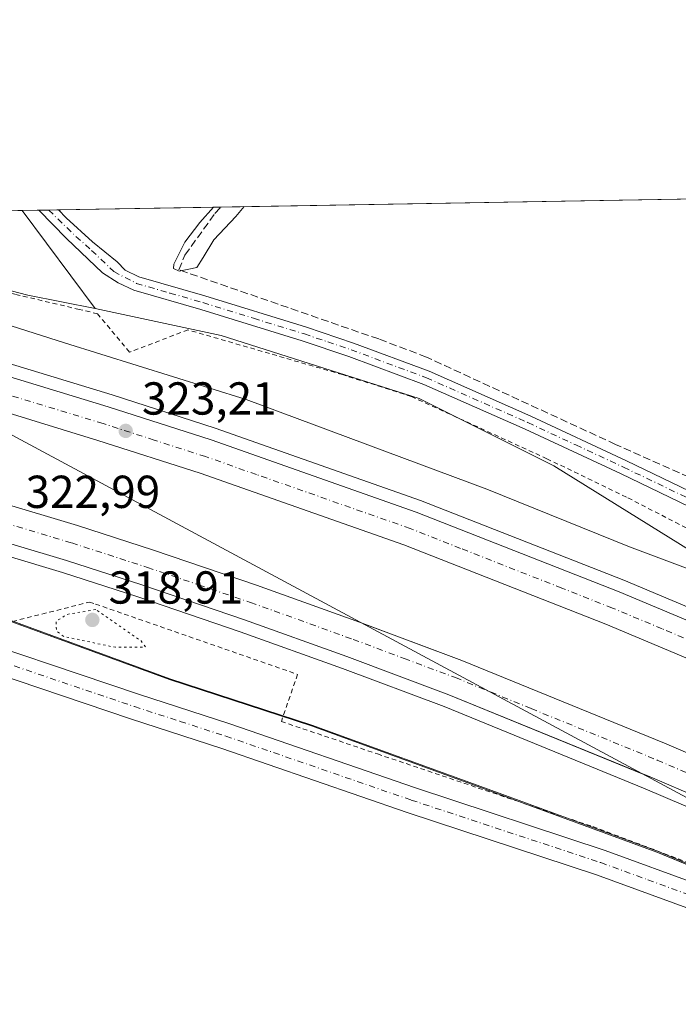
# Model space of a CAD drawing. Units: metres. Extents: x 622621 to 626106, y 4641592 to 4643965.
# Drawn here: x 623711 to 623854, y 4643752 to 4643965 of the extents above; entities that cross this region are included whole.
import ezdxf

# ---------------------------------------------------------------- set-up
doc = ezdxf.new("R2010")
doc.units = ezdxf.units.M
doc.header["$MEASUREMENT"] = 0
for name, pattern in [('DGN Style 2', [1.6480167562047852, 0.988810053722871, -0.6592067024819142]), ('DGN Style 3', [2.307223458686699, 1.648016756204785, -0.6592067024819142]), ('DGN Style 4', [2.6384748266838614, 1.318413404963828, -0.6592067024819142, 0.001648016756204785, -0.6592067024819142]), ('DGN Style 5', [1.1536117293433497, 0.4944050268614355, -0.6592067024819142])]:
    doc.linetypes.add(name, pattern=pattern)
for name, color, linetype, lineweight in [('Alambrada', 7, 'DGN Style 2', 0), ('Arcén (en calzada doble)', 91, 'Continuous', 13), ('Calzada romana', 51, 'Continuous', 13), ('Camino Cxs', 7, 'Continuous', 0), ('Camino eje', 30, 'DGN Style 4', 13), ('Carretera de calzada doble Cxs', 1, 'Continuous', 13), ('Carretera de calzada doble eje', 1, 'DGN Style 4', 0), ('Comarca CxS', 21, 'Continuous', 0), ('Comunidad Autónoma CxS', 142, 'Continuous', 0), ('Corriente artificial lineal', 4, 'DGN Style 3', 13), ('Cultivos herbáceos CxS', 92, 'Continuous', 0), ('Curva de nivel normal', 30, 'Continuous', 0), ('Curva de nivel normal depresión', 30, 'DGN Style 5', 0), ('Municipio', 91, 'Continuous', 13), ('Municipio CxS', 4, 'Continuous', 0), ('Núcleo urbano CxS', 7, 'Continuous', 0), ('Pista no pavimentada Cxs', 111, 'Continuous', 0), ('Pista no pavimentada eje', 91, 'DGN Style 4', 0), ('Provincia CxS', 1, 'Continuous', 0), ('Punto de cota en terreno', 7, 'Continuous', 0), ('Rótulo de punto de cota en terreno', 7, 'Continuous', 0)]:
    doc.layers.add(name, color=color, linetype=linetype, lineweight=lineweight)
doc.styles.add('Style-Arial', font='txt')

# ---------------------------------------------------------------- blocks, each defined once
blk = doc.blocks.new('*U14')
at = {"layer": 'Cultivos herbáceos CxS', "color": 92, "linetype": 'Continuous', "lineweight": 0}
blk.add_polyline3d([(622621.3300000001, 4643904.640000001, 328.7859999999928), (623270.9461000003, 4643916.0044, 322.4581000000035), (623314.6920999996, 4643909.292500001, 319.664300000004), (623549.3561000006, 4643878.1185, 322.3889999999956), (623649.3614999996, 4643855.450099999, 323.2455999999947), (623650.7550999997, 4643853.4735, 323.334600000002), (623674.2050999999, 4643846.433300001, 322.2149000000064), (623698.2855000002, 4643838.9035, 321.3583000000072), (623743.8054999998, 4643822.253500001, 320.7437999999966), (623774.5257000001, 4643812.2235, 320.9406000000017), (623814.3060999997, 4643797.713500001, 321.2069999999949), (623849.3759000005, 4643784.8731, 321.8617999999988), (623881.2660999997, 4643771.693299999, 322.498900000006), (623909.3563000001, 4643756.5231, 323.4949000000051), (623932.8661000002, 4643742.5031, 324.2826999999961), (623970.6863000002, 4643720.3333, 324.2948000000033), (624000.3262999998, 4643703.803099999, 324.2406999999948)], dxfattribs=at)
blk = doc.blocks.new('*U16')
at = {"layer": 'Cultivos herbáceos CxS', "color": 92, "linetype": 'Continuous', "lineweight": 0}
blk.add_polyline3d([(623877.3797000004, 4643853.103499999, 318.0166000000027), (623874.9523, 4643838.5579, 320.6609000000026), (623826.9594999999, 4643868.388900001, 316.8126000000047), (623797.7483000001, 4643883.001900001, 316.459799999997), (623754.9051000001, 4643896.640100001, 316.3962999999931), (623727.6407000005, 4643902.485900001, 317.0804000000062), (623711.8136, 4643923.7169, 317.5170000000071), (623941.2133999999, 4643927.7301, 315.2893999999943), (623929.2451, 4643912.881100001, 315.8892999999953), (623925.5481000004, 4643908.340100001, 316.0200000000041), (623918.2319, 4643899.687100001, 315.9456000000064), (623905.5724999999, 4643884.0997, 316.0274000000064), (623890.9669000005, 4643864.615700001, 316.8113000000012)], close=True, dxfattribs=at)
blk = doc.blocks.new('5PATER')
at = {"layer": 'Núcleo urbano CxS', "linetype": 'Continuous', "lineweight": 0}
h = blk.add_hatch(color=51, dxfattribs=at)
edge = h.paths.add_edge_path()
edge.add_ellipse((0, 0), major_axis=(-0.1095731443231308, -0.1110710700762829), ratio=0.9994222409660322, start_angle=0, end_angle=360)
blk = doc.blocks.new('*U17')
at = {"layer": 'Camino Cxs', "color": 7, "linetype": 'Continuous', "lineweight": 0}
blk.add_polyline3d([(623864.8300999999, 4643855.420100001, 318.0957999999956), (623841.3901000004, 4643866.700099999, 316.9462000000058), (623820.7100999998, 4643876.340100001, 316.6444999999949), (623798.7701000003, 4643886.040100001, 316.4869000000036), (623782.5601000005, 4643892.090100001, 316.3778000000021), (623772.4401000004, 4643895.5001, 316.4109000000026), (623750.5100999996, 4643902.290100001, 316.2602000000043), (623736.0000999998, 4643906.4901, 316.6594999999944), (623732.6101000002, 4643908.0701, 316.8671000000031), (623729.2100999998, 4643910.1801, 317.0483999999997), (623721.3800999997, 4643917.670100001, 317.3479999999981), (623715.4408, 4643923.780400001, 317.4756000000052), (623719.6562000001, 4643923.8541, 317.4030000000057), (623719.6601, 4643923.850099999, 317.4030000000057), (623721.3601000002, 4643922.110099999, 317.4100000000035), (623727.0065000001, 4643916.9615, 317.3236999999936), (623732.4055000005, 4643912.610300001, 317.1263999999938), (623734.0800999999, 4643910.780099999, 316.8941999999952), (623737.0900999998, 4643909.380100001, 316.6591999999946), (623751.3901000004, 4643905.2301, 316.1502000000037), (623773.3800999997, 4643898.4301, 316.200800000006), (623783.5900999998, 4643895.0001, 316.1986000000034), (623799.9301000005, 4643888.9001, 316.2589000000008), (623821.9801000003, 4643879.1501, 316.4035000000004), (623842.7100999998, 4643869.4801, 316.6624000000011), (623866.0701000001, 4643858.2401, 317.5991000000067)], dxfattribs=at)

msp = doc.modelspace()

# ---------------------------------------------------------------- linework, layer by layer
at = {"layer": 'Alambrada', "color": 7, "linetype": 'DGN Style 2', "lineweight": 0}
for points in [[(624005.8501000004, 4643777.290100001, 321.2286000000022), (623986.6001000004, 4643786.470100001, 320.9717999999993), (623960.1901000004, 4643799.550100001, 321.2835999999952), (623940.0800999999, 4643810.1801, 321.1500999999989), (623917.7801000001, 4643821.8301, 321.4196999999986), (623900.8300999999, 4643831.0801, 321.0283000000054), (623882.2600999996, 4643840.870100001, 320.4949999999953), (623870.0201000003, 4643847.5601, 319.9386999999988), (623857.0601000005, 4643854.190099999, 318.4603000000061), (623842.6501000002, 4643861.620100001, 317.402700000006), (623825.4401000004, 4643869.9301, 316.9306999999972), (623796.0800999999, 4643883.4101, 316.7379999999976), (623781.1700999998, 4643888.1501, 316.8197999999975), (623747.7100999998, 4643897.850099999, 316.6227000000072), (623735.2801000001, 4643893.110099999, 318.8073000000004), (623735.0500999996, 4643893.030099999, 318.8751000000047), (623728.1201, 4643901.350099999, 317.148199999996), (623724.1700999998, 4643902.280099999, 317.4584999999934), (623710.2200999996, 4643905.5801, 318.6037999999971), (623692.7301000003, 4643909.460100001, 319.2839999999997), (623669.1401000004, 4643915.6501, 320.3337999999931), (623646.5100999996, 4643921.7601, 321.7385000000068), (623643.1401000004, 4643922.5101, 321.863400000002), (623643.1178000001, 4643922.5152, 321.8641999999964)], [(623473.0100999996, 4643888.8101, 323.684500000003), (623536.4801000003, 4643880.5001, 322.7128999999986), (623549.4200999998, 4643878.6801, 322.6546999999992), (623561.6101000002, 4643876.370100001, 322.5736999999936), (623598.4200999998, 4643867.3301, 322.5917000000045), (623618.2100999998, 4643862.3301, 323.114499999996), (623634.2401000002, 4643857.890100001, 323.2641000000003), (623653.3000999996, 4643851.550100001, 323.3037999999942), (623706.4901000002, 4643833.850099999, 321.3732000000018), (623726.4001000002, 4643838.870100001, 321.6808000000019), (623727.6901000004, 4643838.420100001, 321.6034999999974), (623771.4600999998, 4643823.190099999, 321.537599999996), (623770.3701, 4643820.040100001, 320.9955999999947), (623767.9301000005, 4643812.9901, 321.2189000000071), (623788.7301000003, 4643805.960100001, 321.3524999999936), (623835.3701, 4643790.200099999, 321.7945999999938), (623863.0800999999, 4643779.780099999, 322.272299999997), (623873.9401000004, 4643775.390100001, 322.526199999993), (623889.0100999996, 4643767.920100001, 322.8322999999946), (623908.4901000002, 4643756.420100001, 323.6491999999998), (623928.7600999996, 4643744.860099999, 324.1888999999938), (623953.9801000003, 4643730.100099999, 324.3291000000027), (623978.7100999998, 4643716.0101, 324.3793000000005), (623999.1901000004, 4643704.0101, 324.2948999999935)]]:
    msp.add_polyline3d(points, dxfattribs=at)
at = {"layer": 'Arcén (en calzada doble)', "color": 91, "linetype": 'Continuous', "lineweight": 13}
for points in [[(623585.2038000004, 4643921.502, 323.0228999999963), (623612.6700999998, 4643915.690099999, 323.0184000000008), (623644.6801000005, 4643908.050100001, 323.3635999999969), (623667.4700999996, 4643902.090100001, 323.3954999999987), (623708.7701000003, 4643890.620100001, 323.1049000000057), (623731.2701000003, 4643883.7601, 323.039499999999), (623753.6001000004, 4643876.5601, 323.0334000000003), (623798.1001000004, 4643860.9101, 322.7694999999949), (623842.0800999999, 4643843.620100001, 322.6242000000057), (623885.3501000004, 4643825.440099999, 322.2780000000057), (623897.8101000005, 4643819.9001, 322.172000000006), (623918.2100999998, 4643810.530099999, 322.0301999999938), (623938.3901000004, 4643800.840100001, 321.891300000003), (623986.6201, 4643776.5001, 321.5454000000027), (624010.6101000002, 4643763.700099999, 321.4127000000008)], [(623356.1520999996, 4643917.494999999, 322.3901000000042), (623392.8901000004, 4643912.3301, 322.4395999999979), (623439.4600999998, 4643905.6601, 322.3413), (623486.2401000002, 4643898.540100001, 322.4057999999932), (623532.2001, 4643891.020099999, 322.5234000000055), (623555.1101000002, 4643886.8301, 322.601800000004), (623578.0601000005, 4643882.200099999, 322.617499999993), (623616.0000999998, 4643873.7601, 322.6631000000052), (623650.7200999996, 4643865.190099999, 322.7881000000052), (623686.5800999999, 4643855.440099999, 322.6940000000032), (623720.5500999996, 4643845.270099999, 322.6242999999959), (623736.8501000004, 4643839.9901, 322.5259999999981), (623759.0301000001, 4643832.450099999, 322.4807000000001), (623781.2001, 4643824.470100001, 322.2449999999953), (623803.1901000004, 4643816.2401, 322.2100000000065), (623846.7401000002, 4643798.4301, 321.9213000000018), (623868.2301000003, 4643789.220100001, 321.8010999999969), (623901.0100999996, 4643774.530099999, 321.6753999999929), (623933.8000999996, 4643758.8301, 321.3690999999963), (623973.8701, 4643738.120100001, 320.9560999999958), (624008.8000999996, 4643718.850099999, 320.6009999999951)]]:
    msp.add_polyline3d(points, dxfattribs=at)
at = {"layer": 'Calzada romana', "color": 51, "linetype": 'Continuous', "lineweight": 13}
msp.add_polyline3d([(626097.6364000002, 4642727.0657, 289.8508000000002), (625193.9199000001, 4643154.2883, 296.3102000000072), (624414.2259000001, 4643525.268300001, 314.3948999999994), (624375.3450999996, 4643544.772500001, 314.655700000003), (624338.3707999998, 4643561.250700001, 315.9122000000062), (624228.0157000005, 4643612.684800001, 318.5380000000005), (624084.3405999999, 4643676.941600001, 319.9487999999984), (624040.8483999996, 4643698.0636, 320.0500999999931), (623951.0491000004, 4643745.261, 321.5218000000023), (623621.8679000001, 4643922.143400001, 321.4075000000012)], dxfattribs=at)
at = {"layer": 'Camino Cxs', "color": 7, "linetype": 'Continuous', "lineweight": 0, "extrusion": (0.01721474989033342, 0.0003009743006331237, 0.9998517699142627), "elevation": 12452.2355669837, "flags": 128}
msp.add_lwpolyline([(4632311.110953973, -704689.8920898023), (4632311.110953972, -704694.1087590579)], dxfattribs=at)
at = {"layer": 'Camino Cxs', "color": 7, "linetype": 'Continuous', "lineweight": 0}
for points in [[(623947.6101000002, 4643851.0601, 318.2750999999989), (623938.5201000003, 4643850.020099999, 318.3478999999934), (623908.3400999998, 4643848.220100001, 319.1502000000037), (623892.6101000002, 4643847.9301, 319.1227999999974), (623888.4001000002, 4643848.1801, 318.9655000000057), (623884.1901000004, 4643848.880100001, 318.8368999999948), (623877.8501000004, 4643850.190099999, 318.6901000000071), (623864.8300999999, 4643855.420100001, 318.0957999999956), (623841.3901000004, 4643866.700099999, 316.9462000000058), (623820.7100999998, 4643876.340100001, 316.6444999999949), (623798.7701000003, 4643886.040100001, 316.4869000000036), (623782.5601000005, 4643892.090100001, 316.3778000000021), (623772.4401000004, 4643895.5001, 316.4109000000026), (623750.5100999996, 4643902.290100001, 316.2602000000043), (623736.0000999998, 4643906.4901, 316.6594999999944), (623732.6101000002, 4643908.0701, 316.8671000000031), (623729.2100999998, 4643910.1801, 317.0483999999997), (623721.3800999997, 4643917.670100001, 317.3479999999981), (623715.4407000003, 4643923.7805, 317.4756000000052)], [(623719.6561000004, 4643923.8542, 317.4030000000057), (623719.6601, 4643923.850099999, 317.4030000000057), (623721.3601000002, 4643922.110099999, 317.4100000000035), (623727.0065000001, 4643916.9615, 317.3236999999936), (623732.4055000005, 4643912.610300001, 317.1263999999938), (623734.0800999999, 4643910.780099999, 316.8941999999952), (623737.0900999998, 4643909.380100001, 316.6591999999946), (623751.3901000004, 4643905.2301, 316.1502000000037), (623773.3800999997, 4643898.4301, 316.200800000006), (623783.5900999998, 4643895.0001, 316.1986000000034), (623799.9301000005, 4643888.9001, 316.2589000000008), (623821.9801000003, 4643879.1501, 316.4035000000004), (623842.7100999998, 4643869.4801, 316.6624000000011), (623866.0701000001, 4643858.2401, 317.5991000000067)]]:
    msp.add_polyline3d(points, dxfattribs=at)
at = {"layer": 'Camino eje', "color": 30, "linetype": 'DGN Style 4', "lineweight": 13, "extrusion": (0.08609219953938929, 0.07409410183904741, 0.9935281562447714), "elevation": 398099.9513247038, "flags": 128}
msp.add_lwpolyline([(3112984.913593255, -3479352.448061), (3112984.910555908, -3479352.448216578), (3112977.026577059, -3479353.162056797), (3112972.226274082, -3479353.809143)], dxfattribs=at)
at = {"layer": 'Camino eje', "color": 30, "linetype": 'DGN Style 4', "lineweight": 13}
msp.add_polyline3d([(623726.8491000002, 4643915.083100001, 317.2712000000029), (623731.6451000003, 4643910.4801, 317.0215999999928), (623736.5450999998, 4643907.9351, 316.6940999999933), (623743.8000999996, 4643905.835100001, 316.2939999999944), (623750.9501, 4643903.7601, 316.2020000000048), (623761.9151, 4643900.3651, 316.2734999999957), (623772.9101, 4643896.965100001, 316.3049000000028), (623777.9700999996, 4643895.2601, 316.3469999999944), (623783.0751, 4643893.545100001, 316.2860999999975), (623799.3501000004, 4643887.470100001, 316.3919000000024), (623821.3450999996, 4643877.745100001, 316.5348999999987), (623831.7100999998, 4643872.9101, 316.6552999999985), (623842.0500999996, 4643868.090100001, 316.8130999999994), (623865.4501, 4643856.8301, 317.8154000000068)], dxfattribs=at)
at = {"layer": 'Carretera de calzada doble Cxs', "color": 1, "linetype": 'Continuous', "lineweight": 13, "extrusion": (-0.009415676234783333, -0.03654192429461411, 0.9992877627640041), "elevation": -175245.4610161812, "flags": 128}
msp.add_lwpolyline([(-554664.3226169711, 4649294.825285231), (-554641.1086956466, 4649292.342988069), (-554594.1767980803, 4649285.937845651), (-554570.9372878093, 4649282.349403549), (-554535.3150603382, 4649276.269975796), (-554499.3483792092, 4649269.176303515), (-554455.0600161896, 4649259.039344534), (-554416.1592953796, 4649249.012303866), (-554363.6733580221, 4649233.867900104), (-554324.8416729388, 4649221.301373438), (-554309.0502367455, 4649215.638203105), (-554293.8047557534, 4649209.884026554)], dxfattribs=at)
at = {"layer": 'Carretera de calzada doble Cxs', "color": 1, "linetype": 'Continuous', "lineweight": 13, "extrusion": (-0.007853872749582868, -0.03310804756611207, 0.9994209192673493), "elevation": -158324.8040011581, "flags": 128}
msp.add_lwpolyline([(-464596.7415320311, 4659647.118189883), (-464601.0489060719, 4659648.661762749), (-464623.4718789018, 4659656.193852709), (-464675.4027232232, 4659672.271636965), (-464713.9146680075, 4659682.986929), (-464757.7578859791, 4659693.909092398), (-464793.3636092307, 4659701.64424791), (-464828.7024041038, 4659708.382559055), (-464851.7814620209, 4659712.395847751), (-464853.6026068763, 4659712.68113138)], dxfattribs=at)
at = {"layer": 'Carretera de calzada doble Cxs', "color": 1, "linetype": 'Continuous', "lineweight": 13}
for points in [[(623846.0938999997, 4643801.6577, 322.1882999999943), (623804.1901000004, 4643818.790100001, 322.4771999999939), (623782.1401000004, 4643827.040100001, 322.5393999999943), (623759.9401000004, 4643835.040100001, 322.661300000007), (623737.7100999998, 4643842.590100001, 322.747199999998), (623721.3701, 4643847.890100001, 322.8518999999943), (623687.3300999999, 4643858.0801, 322.9321000000054), (623651.4101, 4643867.840100001, 322.9792000000016), (623616.6300999997, 4643876.4301, 322.8910999999935), (623578.6300999997, 4643884.880100001, 322.7796999999992), (623555.6300999997, 4643889.520099999, 322.7495999999956), (623532.6700999998, 4643893.720100001, 322.7082999999984), (623486.6700999998, 4643901.2501, 322.6067000000039), (623439.8601000002, 4643908.370100001, 322.581600000005), (623393.2701000003, 4643915.040100001, 322.5391999999993), (623373.6331000002, 4643917.800799999, 322.5252999999939)], [(623423.8742000004, 4643918.6797, 322.5877000000037), (623441.0401, 4643916.220100001, 322.6306000000041), (623487.9001000002, 4643909.100099999, 322.7566999999981), (623534.0401, 4643901.540100001, 322.8916000000027), (623557.1300999997, 4643897.3201, 323.007700000002), (623580.2701000003, 4643892.6601, 323.068299999999), (623618.4401000004, 4643884.1601, 323.1125999999931), (623653.4101, 4643875.530099999, 323.1523000000016), (623689.5000999998, 4643865.720100001, 323.0868999999948), (623723.7600999996, 4643855.470100001, 322.9823999999935), (623740.2100999998, 4643850.130100001, 322.9370999999956), (623762.5601000005, 4643842.540100001, 322.9358999999968), (623784.8800999997, 4643834.5001, 322.7734000000055), (623785.1892999997, 4643834.384199999, 322.7737999999954)], [(623487.9001000002, 4643909.100099999, 322.7566999999981), (623534.0401, 4643901.540100001, 322.8916000000027), (623557.1300999997, 4643897.3201, 323.007700000002), (623580.2701000003, 4643892.6601, 323.068299999999), (623618.4401000004, 4643884.1601, 323.1125999999931), (623653.4101, 4643875.530099999, 323.1523000000016), (623689.5000999998, 4643865.720100001, 323.0868999999948), (623723.7600999996, 4643855.470100001, 322.9823999999935), (623740.2100999998, 4643850.130100001, 322.9370999999956), (623762.5601000005, 4643842.540100001, 322.9358999999968), (623784.8800999997, 4643834.5001, 322.7734000000055), (623807.0500999996, 4643826.190099999, 322.6731), (623850.9001000002, 4643808.280099999, 322.4731000000029), (623872.5100999996, 4643799.0101, 322.3065999999963), (623905.4901000002, 4643784.2401, 322.0409999999974), (623938.5500999996, 4643768.4001, 321.8078999999998), (623978.9101, 4643747.540100001, 321.4233999999997), (624014.0800999999, 4643728.130100001, 321.061600000001)], [(624010.1601, 4643721.2301, 320.8429999999935), (623975.1601, 4643740.540100001, 321.1778999999952), (623935.0201000003, 4643761.280099999, 321.5712000000058), (623902.1601, 4643777.020099999, 321.8414000000048), (623869.3300999999, 4643791.7301, 322.0482000000048), (623847.8000999996, 4643800.960100001, 322.1735999999946), (623804.1901000004, 4643818.790100001, 322.4771999999939), (623782.1401000004, 4643827.040100001, 322.5393999999943), (623759.9401000004, 4643835.040100001, 322.661300000007), (623737.7100999998, 4643842.590100001, 322.747199999998), (623721.3701, 4643847.890100001, 322.8518999999943), (623687.3300999999, 4643858.0801, 322.9321000000054), (623651.4101, 4643867.840100001, 322.9792000000016), (623616.6300999997, 4643876.4301, 322.8910999999935), (623578.6300999997, 4643884.880100001, 322.7796999999992), (623555.6300999997, 4643889.520099999, 322.7495999999956), (623532.6700999998, 4643893.720100001, 322.7082999999984), (623486.6700999998, 4643901.2501, 322.6067000000039)], [(623661.5037000002, 4643900.8454, 323.5259999999981), (623666.7600999996, 4643899.470100001, 323.4945000000007), (623708.0100999996, 4643888.0101, 323.4311000000016), (623730.4600999998, 4643881.170100001, 323.3212000000058), (623752.7301000003, 4643873.9901, 323.2114000000001), (623797.1501000002, 4643858.370100001, 323.0436000000045), (623841.0601000005, 4643841.110099999, 322.9073000000063), (623884.2701000003, 4643822.950099999, 322.6082000000025), (623896.6901000004, 4643817.4301, 322.5421000000061), (623917.0601000005, 4643808.0701, 322.3628999999929), (623937.2001, 4643798.4001, 322.2084000000032), (623959.8400999998, 4643787.1801, 322.0519000000059), (623985.3601000002, 4643774.100099999, 321.7507000000041), (624009.3101000005, 4643761.3201, 321.5316000000021), (624035.4200999998, 4643746.6801, 321.2657999999938), (624050.7600999996, 4643737.700099999, 321.136599999998), (624091.6601, 4643712.530099999, 320.5984999999928), (624104.2301000003, 4643704.440099999, 320.3825999999972), (624127.0000999998, 4643689.2301, 320.0834000000032), (624161.4501, 4643664.970100001, 319.5043000000005), (624171.9401000004, 4643657.290100001, 319.4036999999953), (624212.8901000004, 4643626.110099999, 318.7853999999934), (624231.7254999997, 4643610.955700001, 318.4664000000048)], [(623708.0100999996, 4643888.0101, 323.4311000000016), (623730.4600999998, 4643881.170100001, 323.3212000000058), (623752.7301000003, 4643873.9901, 323.2114000000001), (623797.1501000002, 4643858.370100001, 323.0436000000045), (623841.0601000005, 4643841.110099999, 322.9073000000063), (623884.2701000003, 4643822.950099999, 322.6082000000025), (623896.6901000004, 4643817.4301, 322.5421000000061), (623917.0601000005, 4643808.0701, 322.3628999999929), (623937.2001, 4643798.4001, 322.2084000000032), (623959.8400999998, 4643787.1801, 322.0519000000059), (623985.3601000002, 4643774.100099999, 321.7507000000041), (624009.3101000005, 4643761.3201, 321.5316000000021)], [(624203.6486000001, 4643623.582699999, 318.6143000000012), (624167.4101, 4643651.170100001, 319.2014000000054), (624156.9801000003, 4643658.800100001, 319.3739999999962), (624122.7301000003, 4643682.9301, 319.9036999999953), (624100.0701000001, 4643698.0701, 320.2223999999987), (624087.5701000001, 4643706.100099999, 320.3690000000061), (624046.8701, 4643731.1601, 320.960500000001), (624031.6300999997, 4643740.0801, 321.1110999999946), (624005.6601, 4643754.640100001, 321.3585000000021), (623981.8300999999, 4643767.360099999, 321.6438000000053), (623933.8400999998, 4643791.5701, 322.0632000000041), (623913.8101000005, 4643801.1801, 322.2010000000009), (623893.5701000001, 4643810.5001, 322.334400000007), (623881.3000999996, 4643815.950099999, 322.4214999999967), (623838.2001, 4643834.0601, 322.6753999999929), (623794.4801000003, 4643851.2501, 322.8571999999986), (623750.3300999999, 4643866.770099999, 323.0283999999957), (623728.1801000005, 4643873.9101, 323.1037000000069), (623705.8701, 4643880.710100001, 323.2139000000025), (623691.5959000001, 4643884.6757, 323.2551999999997)], [(624005.6601, 4643754.640100001, 321.3585000000021), (623981.8300999999, 4643767.360099999, 321.6438000000053), (623933.8400999998, 4643791.5701, 322.0632000000041), (623913.8101000005, 4643801.1801, 322.2010000000009), (623893.5701000001, 4643810.5001, 322.334400000007), (623881.3000999996, 4643815.950099999, 322.4214999999967), (623838.2001, 4643834.0601, 322.6753999999929), (623794.4801000003, 4643851.2501, 322.8571999999986), (623750.3300999999, 4643866.770099999, 323.0283999999957), (623728.1801000005, 4643873.9101, 323.1037000000069), (623705.8701, 4643880.710100001, 323.2139000000025)]]:
    msp.add_polyline3d(points, dxfattribs=at)
at = {"layer": 'Carretera de calzada doble eje', "color": 1, "linetype": 'DGN Style 4', "lineweight": 0}
for points in [[(624007.4801000003, 4643757.9801, 321.5466000000015), (623995.5100999996, 4643764.370100001, 321.6465999999928), (623983.5900999998, 4643770.7301, 321.7872999999963), (623972.7401000002, 4643776.200099999, 321.8867999999929), (623959.9801000003, 4643782.7401, 322.0071000000025), (623946.8400999998, 4643789.370100001, 322.1196000000054), (623935.5201000003, 4643794.9801, 322.2235999999975), (623925.4501, 4643799.8201, 322.2817000000068), (623915.4301000005, 4643804.620100001, 322.3506000000052), (623905.2500999998, 4643809.300100001, 322.421199999997), (623895.1300999997, 4643813.960100001, 322.4959999999992), (623888.9901000002, 4643816.690099999, 322.5556999999972), (623882.7901, 4643819.450099999, 322.5918999999994), (623850.4001000002, 4643833.0601, 322.8098000000027), (623839.6300999997, 4643837.5801, 322.8515000000043), (623828.7001, 4643841.880100001, 322.8801999999997), (623806.7401000002, 4643850.5101, 322.9731999999931), (623795.8101000005, 4643854.8101, 323.0185999999958), (623762.5701000001, 4643866.5001, 323.1646000000038), (623751.5301000001, 4643870.380100001, 323.2020000000048), (623740.3901000004, 4643873.970100001, 323.2287999999971), (623729.3201000001, 4643877.540100001, 323.2688000000053), (623706.9401000004, 4643884.360099999, 323.3926000000066)], [(623705.4301000005, 4643856.800100001, 323.0571000000054), (623722.5601000005, 4643851.6801, 322.9992000000057), (623738.9600999998, 4643846.360099999, 322.934500000003), (623750.0701000001, 4643842.5801, 322.9015999999974), (623761.2500999998, 4643838.790100001, 322.8503999999957), (623783.5100999996, 4643830.770099999, 322.7551999999997), (623794.5301000001, 4643826.640100001, 322.7237000000023), (623805.6201, 4643822.4901, 322.6670000000013), (623822.0601000005, 4643815.770099999, 322.5630999999994), (623849.3501000004, 4643804.620100001, 322.3954999999987), (623860.1101000002, 4643800.0001, 322.3261000000057), (623870.9200999998, 4643795.370100001, 322.2455000000046), (623887.3300999999, 4643788.0101, 322.1392000000051), (623903.8201000001, 4643780.630100001, 322.0246000000043), (623920.3501000004, 4643772.710100001, 321.8935999999958), (623936.7901, 4643764.840100001, 321.7715999999928), (623956.9700999996, 4643754.4101, 321.5930999999982), (623977.0401, 4643744.040100001, 321.3867000000027), (623994.5401, 4643734.390100001, 321.2057000000059), (624012.1201, 4643724.6801, 321.0535999999993)]]:
    msp.add_polyline3d(points, dxfattribs=at)
at = {"layer": 'Comarca CxS', "color": 21, "linetype": 'Continuous', "lineweight": 0, "flags": 128}
msp.add_lwpolyline([(622661.2800009003, 4641591.529983614), (622628.340200001, 4643498.7479), (622621.330000901, 4643904.63998359), (623613.4576056567, 4643921.996300073), (626075.6500009255, 4643965.069983591)], dxfattribs=at)
at = {"layer": 'Comunidad Autónoma CxS', "color": 142, "linetype": 'Continuous', "lineweight": 0, "flags": 128}
msp.add_lwpolyline([(622661.2800009003, 4641591.529983614), (622628.340200001, 4643498.7479), (622621.330000901, 4643904.63998359), (623613.4576056567, 4643921.996300073), (626075.6500009255, 4643965.069983591)], dxfattribs=at)
at = {"layer": 'Corriente artificial lineal', "color": 4, "linetype": 'DGN Style 3', "lineweight": 13}
msp.add_polyline3d([(623973.7106, 4643928.298599999, 317.8880000000063), (623979.4501, 4643910.770099999, 318.0109999999986), (623955.7901, 4643859.370100001, 317.6515999999974), (623879.4001000002, 4643855.540100001, 317.6502999999939), (623840.3201000001, 4643873.030099999, 316.1560000000027), (623799.3601000002, 4643891.960100001, 315.8902999999991), (623789.0100999996, 4643895.880100001, 315.8450000000012), (623745.7115000002, 4643910.8805, 315.5135000000009), (623747.0601000005, 4643914.050100001, 315.2624999999971), (623753.5500999996, 4643923.0601, 315.2176000000036), (623754.8701999999, 4643924.4702, 315.1125999999931)], dxfattribs=at)
at = {"layer": 'Cultivos herbáceos CxS', "color": 92, "linetype": 'Continuous', "lineweight": 0, "extrusion": (-0.0009484957360352429, -1.65935458841441e-05, 0.9999995500401453), "elevation": -353.5755501861972, "flags": 128}
msp.add_lwpolyline([(623754.8884041808, 4643924.464872271), (623941.2317880534, 4643927.724872271)], dxfattribs=at)
at = {"layer": 'Cultivos herbáceos CxS', "color": 92, "linetype": 'Continuous', "lineweight": 0, "extrusion": (0.06149228980213957, 0.001075767353790115, 0.9981069787450092), "elevation": 43666.16505661211, "flags": 128}
msp.add_lwpolyline([(4632303.47811904, -703427.6479820837), (4632303.47811904, -703492.5502541278)], dxfattribs=at)
at = {"layer": 'Cultivos herbáceos CxS', "color": 92, "linetype": 'Continuous', "lineweight": 0, "extrusion": (0.009852516921628593, -0.01321653591690003, 0.999864116312145), "elevation": -54913.97955104854, "flags": 128}
msp.add_lwpolyline([(623678.406356799, 4643603.527181718), (623694.2370904413, 4643582.294127177)], dxfattribs=at)
msp.add_lwpolyline([(623678.406356799, 4643603.527181718), (623694.2370904413, 4643582.294127177)], dxfattribs=at)
at = {"layer": 'Cultivos herbáceos CxS', "color": 92, "linetype": 'Continuous', "lineweight": 0, "extrusion": (0.04237947078725211, 0.0007419416137360329, 0.9991013111684092), "elevation": 30195.32849172732, "flags": 128}
msp.add_lwpolyline([(4632294.49074275, -704258.4815245102), (4632294.49074275, -704262.1124433844)], dxfattribs=at)
at = {"layer": 'Cultivos herbáceos CxS', "color": 92, "linetype": 'Continuous', "lineweight": 0, "extrusion": (0.03702493237420366, 0.0006465702343054182, 0.9993141329580092), "elevation": 26412.79033056324, "flags": 128}
msp.add_lwpolyline([(4632325.489838581, -704210.2317847215), (4632325.489838581, -704212.3408525586)], dxfattribs=at)
at = {"layer": 'Cultivos herbáceos CxS', "color": 92, "linetype": 'Continuous', "lineweight": 0, "extrusion": (0.02782562210759312, 0.0004883772303291047, 0.9996126731099434), "elevation": 19940.47755121378, "flags": 128}
msp.add_lwpolyline([(4632263.303116476, -704834.1423808802), (4632263.303116476, -704836.2516225211)], dxfattribs=at)
at = {"layer": 'Cultivos herbáceos CxS', "color": 92, "linetype": 'Continuous', "lineweight": 0, "extrusion": (0.05989829106411614, 0.001047633257013902, 0.9982039356725445), "elevation": 42541.52711734718, "flags": 128}
msp.add_lwpolyline([(4632306.397188904, -703550.0939372351), (4632306.397188904, -703585.37669303)], dxfattribs=at)
at = {"layer": 'Cultivos herbáceos CxS', "color": 92, "linetype": 'Continuous', "lineweight": 0, "extrusion": (0.172651916261863, 0.5061958878103068, 0.844959785418834), "elevation": 2458680.034333731, "flags": 128}
msp.add_lwpolyline([(908877.0390119136, -3883785.231110803), (908809.0355808409, -3883791.203851556), (908794.269050546, -3883793.510753492)], dxfattribs=at)
at = {"layer": 'Cultivos herbáceos CxS', "color": 92, "linetype": 'Continuous', "lineweight": 0}
for points in [[(623270.9453999996, 4643916.0045, 322.4581999999937), (623314.6920999996, 4643909.292500001, 319.664300000004), (623549.3561000006, 4643878.1185, 322.3889999999956), (623649.3614999996, 4643855.450099999, 323.2455999999947), (623650.7550999997, 4643853.4735, 323.334600000002), (623674.2050999999, 4643846.433300001, 322.2149000000064), (623698.2855000002, 4643838.9035, 321.3583000000072), (623743.8054999998, 4643822.253500001, 320.7437999999966), (623774.5257000001, 4643812.2235, 320.9406000000017), (623814.3060999997, 4643797.713500001, 321.2069999999949), (623849.3759000005, 4643784.8731, 321.8617999999988), (623881.2660999997, 4643771.693299999, 322.498900000006), (623909.3563000001, 4643756.5231, 323.4949000000051), (623932.8661000002, 4643742.5031, 324.2826999999961), (623970.6863000002, 4643720.3333, 324.2948000000033), (624000.3262999998, 4643703.803099999, 324.2406999999948)], [(623727.6407000005, 4643902.485900001, 317.0804000000062), (623754.9051000001, 4643896.640100001, 316.3962999999931), (623797.7483000001, 4643883.001900001, 316.459799999997), (623826.9594999999, 4643868.388900001, 316.8126000000047), (623874.9523, 4643838.5579, 320.6609000000026)]]:
    msp.add_polyline3d(points, dxfattribs=at)
msp.add_3dface([(623727.6407000005, 4643902.485900001, 317.0804000000062), (623713.0355000002, 4643905.4079, 318.3141999999934), (623647.0440999996, 4643922.583900001, 321.508600000001), (623711.8136, 4643923.7169, 317.5170000000071)], dxfattribs=at)
at = {"layer": 'Curva de nivel normal', "color": 30, "linetype": 'Continuous', "lineweight": 0, "flags": 128}
for points, elevation in [([(623759.8838000001, 4643924.558), (623758.0999999996, 4643922.440099999), (623753.2999999998, 4643917.360099999), (623750.9800000006, 4643913.550100001), (623749.6200000001, 4643911.390100001), (623745.8200000003, 4643910.5801), (623744.5800000001, 4643911.1601), (623744.6600000003, 4643912.0601), (623747.04, 4643916.880100001), (623750.25, 4643921.1501), (623753.2148000002, 4643924.441400001)], 315), ([(623857.1699999999, 4643845.6601), (623843.3399999999, 4643850.850099999), (623812.4100000003, 4643863.300100001), (623760.29, 4643882.7501), (623721, 4643895.030099999), (623693.04, 4643903.950099999)], 320)]:
    msp.add_lwpolyline(points, dxfattribs=dict(at, elevation=elevation))
at = {"layer": 'Curva de nivel normal depresión', "color": 30, "linetype": 'DGN Style 5', "lineweight": 0, "elevation": 320, "flags": 128}
msp.add_lwpolyline([(623727.7400000002, 4643837.2301), (623721.4299999997, 4643836.1801), (623719.1299999999, 4643834.6601), (623719.25, 4643832.5701), (623720.8200000003, 4643831.4001), (623731.9800000006, 4643829.0601), (623738.5, 4643829.120100001), (623737.54, 4643830.470100001), (623727.7400000002, 4643837.2301)], dxfattribs=at)
at = {"layer": 'Municipio', "color": 91, "linetype": 'Continuous', "lineweight": 13, "flags": 128}
msp.add_lwpolyline([(623613.4576056572, 4643921.996300072), (623618.0890000003, 4643915.051999998), (623624.7340000015, 4643903.068999999), (623635.1400000012, 4643882.778999998), (623642.9200000018, 4643867.611999999), (623649.247000001, 4643855.273999998), (623650.6630000008, 4643853.278000002), (623674.1100000015, 4643846.240000002), (623698.1960000005, 4643838.709000002), (623743.7150000011, 4643822.060000001), (623774.4330000017, 4643812.027000001), (623814.214, 4643797.521000002), (623849.2780000007, 4643784.676), (623881.168, 4643771.500000001), (623909.2649999999, 4643756.326000002), (623932.7770000015, 4643742.310000001), (623970.5959999998, 4643720.141000002), (624000.2300000011, 4643703.608999998)], dxfattribs=at)
msp.add_lwpolyline([(623613.4576056572, 4643921.996300072), (623618.0890000003, 4643915.051999998), (623624.7340000015, 4643903.068999999), (623635.1400000012, 4643882.778999998), (623642.9200000018, 4643867.611999999), (623649.247000001, 4643855.273999998), (623650.6630000008, 4643853.278000002), (623674.1100000015, 4643846.240000002), (623698.1960000005, 4643838.709000002), (623743.7150000011, 4643822.060000001), (623774.4330000017, 4643812.027000001), (623814.214, 4643797.521000002), (623849.2780000007, 4643784.676), (623881.168, 4643771.500000001), (623909.2649999999, 4643756.326000002), (623932.7770000015, 4643742.310000001), (623970.5959999998, 4643720.141000002), (624000.2300000011, 4643703.608999998)], dxfattribs=at)
at = {"layer": 'Municipio CxS', "color": 4, "linetype": 'Continuous', "lineweight": 0, "flags": 128}
for points in [[(624000.2300000006, 4643703.608999999), (623970.5959999993, 4643720.141000001), (623932.7769999988, 4643742.310000001), (623909.2649999993, 4643756.326), (623881.1679999994, 4643771.5), (623849.2780000002, 4643784.676000001), (623814.2139999995, 4643797.521000001), (623774.4330000011, 4643812.027000002), (623743.7150000005, 4643822.06), (623698.1959999999, 4643838.709000001), (623674.110000001, 4643846.24), (623650.6630000002, 4643853.278000001), (623649.2470000006, 4643855.273999999), (623642.919999999, 4643867.612000001), (623635.1400000006, 4643882.778999999), (623624.7340000009, 4643903.069), (623618.0889999996, 4643915.051999999), (623613.4576056567, 4643921.996300073), (626075.6500009255, 4643965.069983591)], [(622621.330000901, 4643904.63998359), (623613.4576056567, 4643921.996300073), (623618.0889999996, 4643915.051999999), (623624.7340000009, 4643903.069), (623635.1400000006, 4643882.778999999), (623642.919999999, 4643867.612000001), (623649.2470000006, 4643855.273999999), (623650.6630000002, 4643853.278000001), (623674.110000001, 4643846.24), (623698.1959999999, 4643838.709000001), (623743.7150000005, 4643822.06), (623774.4330000011, 4643812.027000002), (623814.2139999995, 4643797.521000001), (623849.2780000002, 4643784.676000001), (623881.1679999994, 4643771.5), (623909.2649999993, 4643756.326), (623932.7769999988, 4643742.310000001), (623970.5959999993, 4643720.141000001), (624000.2300000006, 4643703.608999999)]]:
    msp.add_lwpolyline(points, dxfattribs=at)
at = {"layer": 'Núcleo urbano CxS', "color": 7, "linetype": 'Continuous', "lineweight": 0, "extrusion": (0.172651916261863, 0.5061958878103068, 0.844959785418834), "elevation": 2458680.034333731, "flags": 128}
msp.add_lwpolyline([(908877.0390119136, -3883785.231110803), (908809.0355808409, -3883791.203851556), (908794.269050546, -3883793.510753492)], dxfattribs=at)
at = {"layer": 'Núcleo urbano CxS', "color": 7, "linetype": 'Continuous', "lineweight": 0}
for points in [[(623270.9461000003, 4643916.0044, 322.4581000000035), (623647.0440999996, 4643922.583900001, 321.508600000001), (623713.0355000002, 4643905.4079, 318.3141999999934), (623727.6407000005, 4643902.485900001, 317.0804000000062), (623754.9051000001, 4643896.640100001, 316.3962999999931), (623797.7483000001, 4643883.001900001, 316.459799999997), (623826.9594999999, 4643868.388900001, 316.8126000000047), (623874.9523, 4643838.5579, 320.6609000000026), (623884.2093000002, 4643834.2235, 320.8322999999946), (623938.8415000001, 4643809.588500001, 321.1205999999947), (624071.8466999996, 4643740.8585, 323.5926999999938)], [(623270.9453999996, 4643916.0045, 322.4581999999937), (623314.6920999996, 4643909.292500001, 319.664300000004), (623549.3561000006, 4643878.1185, 322.3889999999956), (623649.3614999996, 4643855.450099999, 323.2455999999947), (623650.7550999997, 4643853.4735, 323.334600000002), (623674.2050999999, 4643846.433300001, 322.2149000000064), (623698.2855000002, 4643838.9035, 321.3583000000072), (623743.8054999998, 4643822.253500001, 320.7437999999966), (623774.5257000001, 4643812.2235, 320.9406000000017), (623814.3060999997, 4643797.713500001, 321.2069999999949), (623849.3759000005, 4643784.8731, 321.8617999999988), (623881.2660999997, 4643771.693299999, 322.498900000006), (623909.3563000001, 4643756.5231, 323.4949000000051), (623932.8661000002, 4643742.5031, 324.2826999999961), (623970.6863000002, 4643720.3333, 324.2948000000033), (624000.3262999998, 4643703.803099999, 324.2406999999948)], [(624000.3262999998, 4643703.803099999, 324.2406999999948), (623970.6863000002, 4643720.3333, 324.2948000000033), (623932.8661000002, 4643742.5031, 324.2826999999961), (623909.3563000001, 4643756.5231, 323.4949000000051), (623881.2660999997, 4643771.693299999, 322.498900000006), (623849.3759000005, 4643784.8731, 321.8617999999988), (623814.3060999997, 4643797.713500001, 321.2069999999949), (623774.5257000001, 4643812.2235, 320.9406000000017), (623743.8054999998, 4643822.253500001, 320.7437999999966), (623698.2855000002, 4643838.9035, 321.3583000000072), (623674.2050999999, 4643846.433300001, 322.2149000000064), (623650.7550999997, 4643853.4735, 323.334600000002), (623649.3614999996, 4643855.450099999, 323.2455999999947), (623549.3561000006, 4643878.1185, 322.3889999999956), (623314.6920999996, 4643909.292500001, 319.664300000004)], [(623727.6407000005, 4643902.485900001, 317.0804000000062), (623754.9051000001, 4643896.640100001, 316.3962999999931), (623797.7483000001, 4643883.001900001, 316.459799999997), (623826.9594999999, 4643868.388900001, 316.8126000000047), (623874.9523, 4643838.5579, 320.6609000000026)]]:
    msp.add_polyline3d(points, dxfattribs=at)
at = {"layer": 'Pista no pavimentada Cxs', "color": 111, "linetype": 'Continuous', "lineweight": 0}
for points in [[(623527.2801000001, 4643878.100099999, 323.2087000000029), (623556.6601, 4643872.4301, 323.0718999999954), (623596.2701000003, 4643863.530099999, 322.8622999999934), (623622.6101000002, 4643856.200099999, 323.0258999999933), (623651.1300999997, 4643847.590100001, 322.7912999999971), (623692.8101000005, 4643833.8201, 322.1683000000049), (623736.9901999999, 4643818.880100001, 321.7768000000069), (623756.8000999996, 4643812.470100001, 321.7716999999975), (623796.9700999996, 4643798.610099999, 321.7914000000019), (623838.0401999997, 4643785.050100001, 322.235400000005), (623858.6101000002, 4643777.530099999, 322.5632000000041), (623871.9901000002, 4643771.960100001, 322.8381999999983), (623875.8201000001, 4643769.970100001, 322.9352000000072), (623887.5201000003, 4643763.9301, 323.203800000003), (623893.7600999996, 4643760.3101, 323.3473999999987), (623906.1501000002, 4643752.4801, 323.7185000000027), (623921.6301999995, 4643743.470100001, 323.966499999995), (623950.5801999997, 4643726.970100001, 324.0923999999941), (623969.8101000005, 4643715.670100001, 324.2403999999952), (623993.3901000004, 4643701.540100001, 324.170299999998), (624003.4001000002, 4643695.880100001, 324.0871000000043)], [(623527.2801000001, 4643878.100099999, 323.2087000000029), (623556.6601, 4643872.4301, 323.0718999999954), (623596.2701000003, 4643863.530099999, 322.8622999999934), (623622.6101000002, 4643856.200099999, 323.0258999999933), (623651.1300999997, 4643847.590100001, 322.7912999999971), (623692.8101000005, 4643833.8201, 322.1683000000049), (623736.9901999999, 4643818.880100001, 321.7768000000069), (623756.8000999996, 4643812.470100001, 321.7716999999975), (623796.9700999996, 4643798.610099999, 321.7914000000019), (623838.0401999997, 4643785.050100001, 322.235400000005), (623858.6101000002, 4643777.530099999, 322.5632000000041), (623871.9901000002, 4643771.960100001, 322.8381999999983), (623875.8201000001, 4643769.970100001, 322.9352000000072), (623887.5201000003, 4643763.9301, 323.203800000003), (623893.7600999996, 4643760.3101, 323.3473999999987), (623906.1501000002, 4643752.4801, 323.7185000000027), (623921.6301999995, 4643743.470100001, 323.966499999995), (623950.5801999997, 4643726.970100001, 324.0923999999941), (623969.8101000005, 4643715.670100001, 324.2403999999952), (623993.3901000004, 4643701.540100001, 324.170299999998), (624003.4001000002, 4643695.880100001, 324.0871000000043)], [(624001.3300999999, 4643692.170100001, 324.1989000000031), (623991.2500999998, 4643697.870100001, 324.3037999999942), (623967.6700999998, 4643711.9901, 324.2176999999938), (623948.0301000001, 4643723.020099999, 324.093399999998), (623918.7801000001, 4643739.590100001, 324.0164999999979), (623903.3300999999, 4643748.190099999, 323.8300000000018), (623890.9401000004, 4643755.460100001, 323.5779999999941), (623884.8201000001, 4643759.0101, 323.4241000000038), (623869.6201, 4643766.870100001, 323.0543999999936), (623856.5701000001, 4643772.3101, 322.6903000000021), (623836.2001, 4643779.7501, 322.2023000000045), (623795.1700999998, 4643793.300100001, 321.7547999999952), (623755.0201000003, 4643807.1501, 321.7854999999981), (623735.2301000003, 4643813.5601, 321.9228000000003), (623691.0301000001, 4643828.5101, 322.2597999999998), (623649.4501, 4643842.2401, 322.6873999999953), (623621.0502000004, 4643850.8201, 323.0415999999968), (623594.9001000002, 4643858.090100001, 323.0466000000015), (623555.5102000004, 4643866.940099999, 323.0812000000006), (623526.4401000004, 4643872.5601, 323.343399999998)], [(624001.3300999999, 4643692.170100001, 324.1989000000031), (623991.2500999998, 4643697.870100001, 324.3037999999942), (623967.6700999998, 4643711.9901, 324.2176999999938), (623948.0301000001, 4643723.020099999, 324.093399999998), (623918.7801000001, 4643739.590100001, 324.0164999999979), (623903.3300999999, 4643748.190099999, 323.8300000000018), (623890.9401000004, 4643755.460100001, 323.5779999999941), (623884.8201000001, 4643759.0101, 323.4241000000038), (623869.6201, 4643766.870100001, 323.0543999999936), (623856.5701000001, 4643772.3101, 322.6903000000021), (623836.2001, 4643779.7501, 322.2023000000045), (623795.1700999998, 4643793.300100001, 321.7547999999952), (623755.0201000003, 4643807.1501, 321.7854999999981), (623735.2301000003, 4643813.5601, 321.9228000000003), (623691.0301000001, 4643828.5101, 322.2597999999998), (623649.4501, 4643842.2401, 322.6873999999953), (623621.0502000004, 4643850.8201, 323.0415999999968), (623594.9001000002, 4643858.090100001, 323.0466000000015), (623555.5102000004, 4643866.940099999, 323.0812000000006), (623526.4401000004, 4643872.5601, 323.343399999998)]]:
    msp.add_polyline3d(points, dxfattribs=at)
at = {"layer": 'Pista no pavimentada eje', "color": 91, "linetype": 'DGN Style 4', "lineweight": 0}
msp.add_polyline3d([(623691.9200999998, 4643831.165100001, 322.2844000000041), (623736.1101000002, 4643816.220100001, 321.9768999999943), (623746.0050999997, 4643813.015100001, 321.8932999999961), (623755.9101, 4643809.8101, 321.8310000000056), (623796.0701000001, 4643795.9551, 321.8643000000012), (623837.1201, 4643782.4001, 322.3588000000018), (623847.3051000005, 4643778.6801, 322.5135000000009), (623857.5900999998, 4643774.920100001, 322.6570000000065), (623864.1151000002, 4643772.200099999, 322.8249999999971), (623870.8051000005, 4643769.415100001, 322.9535999999935), (623872.7200999996, 4643768.420100001, 323.0075999999972), (623880.3201000001, 4643764.4901, 323.1766999999964), (623886.1700999998, 4643761.470100001, 323.3276999999944), (623892.3501000004, 4643757.8851, 323.4440999999933), (623898.5450999998, 4643754.2501, 323.5619000000006), (623904.7401000002, 4643750.335100001, 323.7391999999964)], dxfattribs=at)
at = {"layer": 'Provincia CxS', "color": 1, "linetype": 'Continuous', "lineweight": 0, "flags": 128}
msp.add_lwpolyline([(622661.2800009003, 4641591.529983614), (622628.340200001, 4643498.7479), (622621.330000901, 4643904.63998359), (623613.4576056567, 4643921.996300073), (626075.6500009255, 4643965.069983591)], dxfattribs=at)

# ---------------------------------------------------------------- block references
at = {"layer": 'Camino Cxs', "color": 7, "linetype": 'Continuous', "lineweight": 0}
msp.add_blockref('*U17', (0, 0), dxfattribs=at)
at = {"layer": 'Cultivos herbáceos CxS', "color": 92, "linetype": 'Continuous', "lineweight": 0}
for name in ['*U16', '*U14']:
    msp.add_blockref(name, (0, 0), dxfattribs=at)
at = {"layer": 'Punto de cota en terreno', "color": 7, "linetype": 'Continuous', "lineweight": 0, "xscale": 10, "yscale": 10, "zscale": 10}
for p in [(623734.2199999997, 4643875.960000001, 323.2100000000065), (623727, 4643835, 318.9100000000035)]:
    msp.add_blockref('5PATER', p, dxfattribs=at)

# ---------------------------------------------------------------- texts
at = {"layer": 'Rótulo de punto de cota en terreno', "color": 7, "linetype": 'Continuous', "lineweight": 0, "style": 'Style-Arial'}
for s, p in [('323,21', (623737.7478, 4643879.4878)), ('322,99', (623712.5378000002, 4643859.2578)), ('318,91', (623730.5278000003, 4643838.527799999))]:
    msp.add_text(s, height=7.000000000000002, dxfattribs=at).set_placement(p)

doc.saveas('drawing.dxf')
